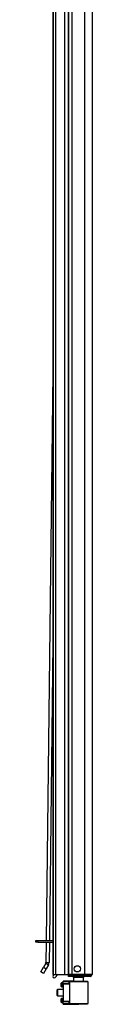
# Model space of a CAD drawing. Units: inches. Extents: x -163 to 36, y -20 to 126.
# Drawn here: x -163 to -161, y 12 to 49 of the extents above; entities that cross this region are included whole.
import ezdxf

# ---------------------------------------------------------------- set-up
doc = ezdxf.new("R2010")
doc.units = ezdxf.units.IN
doc.header["$MEASUREMENT"] = 0
doc.layers.add('TFR-TRI', color=7, linetype='CONTINUOUS')

msp = doc.modelspace()

# ---------------------------------------------------------------- linework, layer by layer
at = {"layer": 'TFR-TRI', "color": 20, "linetype": 'Continuous'}
for p, q in [((-160.938, 95.156), (-160.938, 13.441)), ((-161.824, 13.441), (-161.824, 92.971)), ((-161.686, 13.441), (-161.686, 92.971)), ((-161.213, 13.441), (-161.213, 92.995)), ((-161.783, 13.441), (-161.824, 13.441)), ((-161.777, 13.409), (-161.824, 13.409)), ((-161.824, 13.37), (-161.824, 13.409)), ((-161.777, 13.37), (-161.824, 13.37)), ((-161.686, 13.441), (-161.783, 13.441)), ((-161.666, 13.409), (-161.777, 13.409)), ((-161.666, 13.37), (-161.777, 13.37)), ((-161.213, 13.441), (-161.686, 13.441)), ((-161.225, 13.409), (-161.666, 13.409)), ((-161.666, 13.37), (-161.666, 13.409)), ((-161.225, 13.37), (-161.666, 13.37)), ((-161.072, 13.409), (-161.225, 13.409)), ((-161.225, 13.37), (-161.225, 13.409)), ((-161.072, 13.37), (-161.225, 13.37)), ((-161.075, 13.441), (-161.213, 13.441)), ((-160.975, 13.441), (-161.075, 13.441)), ((-161.009, 13.409), (-161.072, 13.409)), ((-161.009, 13.37), (-161.072, 13.37)), ((-161.009, 13.37), (-161.009, 13.409)), ((-160.938, 13.441), (-160.975, 13.441))]:
    msp.add_line(p, q, dxfattribs=at)
at = {"layer": 'TFR-TRI', "color": 3, "linetype": 'Continuous'}
for p, q in [((-162.42, 92.982), (-162.42, 13.441)), ((-162.405, 92.982), (-162.405, 13.441)), ((-162.324, 92.982), (-162.324, 13.441)), ((-161.976, 92.971), (-161.976, 13.441)), ((-161.824, 92.982), (-161.824, 13.441)), ((-162.42, 13.441), (-162.416, 13.441)), ((-162.416, 13.441), (-162.405, 13.441)), ((-162.405, 13.441), (-162.371, 13.441)), ((-162.405, 13.407), (-162.371, 13.441)), ((-162.371, 13.441), (-162.324, 13.441)), ((-162.23, 13.441), (-162.335, 13.336)), ((-162.324, 13.441), (-162.277, 13.441)), ((-162.277, 13.441), (-162.15, 13.441)), ((-162.15, 13.441), (-161.976, 13.441)), ((-161.976, 13.441), (-161.824, 13.441))]:
    msp.add_line(p, q, dxfattribs=at)
at = {"layer": 'TFR-TRI', "color": 190, "linetype": 'Continuous'}
for p, q in [((-162.42, 36.114), (-162.668, 14.732)), ((-162.42, 25.938), (-162.55, 14.733)), ((-162.669, 14.669), (-162.678, 13.897)), ((-162.551, 14.669), (-162.56, 13.896)), ((-162.686, 13.868), (-162.777, 13.715)), ((-162.686, 13.868), (-162.585, 13.808)), ((-162.678, 13.897), (-162.56, 13.896)), ((-162.585, 13.808), (-162.675, 13.654)), ((-162.877, 13.545), (-162.777, 13.715)), ((-162.776, 13.485), (-162.877, 13.545)), ((-162.777, 13.715), (-162.675, 13.654)), ((-162.675, 13.654), (-162.776, 13.485))]:
    msp.add_line(p, q, dxfattribs=at)
at = {"layer": 'TFR-TRI', "color": 95, "linetype": 'Continuous'}
for p, q in [((-163.06, 14.732), (-163.04, 14.732)), ((-163.06, 14.669), (-163.06, 14.732)), ((-163.04, 14.669), (-163.06, 14.669)), ((-163.04, 14.732), (-162.986, 14.732)), ((-162.986, 14.669), (-163.04, 14.669)), ((-162.986, 14.732), (-162.42, 14.732)), ((-162.986, 14.732), (-162.986, 14.669)), ((-162.986, 14.669), (-162.42, 14.669))]:
    msp.add_line(p, q, dxfattribs=at)
at = {"layer": 'TFR-TRI', "color": 63, "linetype": 'Continuous'}
for p, q in [((-162.103, 13.084), (-162.103, 13.114)), ((-162.103, 13.026), (-162.103, 13.084)), ((-162.103, 12.996), (-162.103, 13.026)), ((-162.024, 13.136), (-162.084, 13.134)), ((-162.084, 13.134), (-162.084, 13.094)), ((-162.084, 13.094), (-162.084, 13.016)), ((-162.084, 13.016), (-162.084, 12.976)), ((-162.024, 13.193), (-162.024, 13.198)), ((-161.637, 13.195), (-162.024, 13.198)), ((-162.024, 13.19), (-162.024, 13.193)), ((-162.024, 13.19), (-161.802, 13.191)), ((-162.024, 13.171), (-162.024, 13.19)), ((-161.807, 13.172), (-162.024, 13.171)), ((-162.024, 13.105), (-162.024, 13.171)), ((-162.024, 13.086), (-162.024, 13.105)), ((-161.807, 13.098), (-162.024, 13.105)), ((-162.024, 13.086), (-162.024, 12.434)), ((-161.778, 13.077), (-162.024, 13.086)), ((-161.806, 13.185), (-161.807, 13.172)), ((-161.807, 13.098), (-161.807, 13.172)), ((-161.778, 13.172), (-161.807, 13.172)), ((-161.778, 13.096), (-161.807, 13.098)), ((-161.802, 13.191), (-161.806, 13.185)), ((-161.802, 13.191), (-161.759, 13.191)), ((-161.778, 12.348), (-161.778, 13.172)), ((-161.752, 13.172), (-161.778, 13.172)), ((-161.759, 13.191), (-161.734, 13.191)), ((-161.677, 13.172), (-161.752, 13.172)), ((-161.734, 13.191), (-161.663, 13.192)), ((-161.566, 13.173), (-161.677, 13.172)), ((-161.663, 13.192), (-161.558, 13.192)), ((-161.434, 13.173), (-161.566, 13.173)), ((-161.558, 13.192), (-161.434, 13.193)), ((-161.434, 13.193), (-161.309, 13.192)), ((-161.434, 13.193), (-161.434, 13.192)), ((-161.434, 13.192), (-161.434, 13.188)), ((-161.434, 13.188), (-161.434, 13.184)), ((-161.434, 13.184), (-161.434, 13.177)), ((-161.434, 13.177), (-161.434, 13.175)), ((-161.434, 13.175), (-161.434, 13.173)), ((-161.302, 13.172), (-161.434, 13.173)), ((-161.309, 13.192), (-161.203, 13.191)), ((-161.19, 13.171), (-161.302, 13.172)), ((-161.203, 13.191), (-161.133, 13.19)), ((-161.116, 13.17), (-161.19, 13.171)), ((-161.133, 13.19), (-161.109, 13.19)), ((-161.089, 13.17), (-161.116, 13.17)), ((-161.089, 12.349), (-161.089, 13.17)), ((-162.084, 12.976), (-162.024, 12.974)), ((-162.103, 12.494), (-162.103, 12.523)), ((-162.103, 12.435), (-162.103, 12.494)), ((-162.103, 12.406), (-162.103, 12.435)), ((-162.024, 12.545), (-162.084, 12.543)), ((-162.084, 12.543), (-162.084, 12.504)), ((-162.084, 12.504), (-162.084, 12.425)), ((-162.084, 12.425), (-162.084, 12.386)), ((-162.084, 12.386), (-162.024, 12.384)), ((-162.024, 12.434), (-161.778, 12.443)), ((-162.024, 12.414), (-162.024, 12.434)), ((-162.024, 12.414), (-161.807, 12.422)), ((-162.024, 12.349), (-162.024, 12.414)), ((-162.024, 12.329), (-162.024, 12.349)), ((-162.024, 12.349), (-161.807, 12.348)), ((-162.024, 12.329), (-162.024, 12.327)), ((-161.802, 12.328), (-162.024, 12.329)), ((-162.024, 12.327), (-162.024, 12.322)), ((-162.024, 12.322), (-161.434, 12.327)), ((-161.807, 12.422), (-161.778, 12.423)), ((-161.807, 12.348), (-161.807, 12.422)), ((-161.807, 12.348), (-161.778, 12.348)), ((-161.807, 12.348), (-161.806, 12.334)), ((-161.806, 12.334), (-161.802, 12.328)), ((-161.759, 12.328), (-161.802, 12.328)), ((-161.778, 12.348), (-161.752, 12.348)), ((-161.734, 12.328), (-161.759, 12.328)), ((-161.752, 12.348), (-161.677, 12.347)), ((-161.663, 12.328), (-161.734, 12.328)), ((-161.677, 12.347), (-161.566, 12.347)), ((-161.558, 12.327), (-161.663, 12.328)), ((-161.566, 12.347), (-161.434, 12.346)), ((-161.434, 12.327), (-161.558, 12.327)), ((-161.434, 12.346), (-161.303, 12.347)), ((-161.434, 12.327), (-161.434, 12.346)), ((-161.434, 12.346), (-161.434, 12.345)), ((-161.434, 12.345), (-161.434, 12.342)), ((-161.434, 12.342), (-161.434, 12.336)), ((-161.434, 12.336), (-161.434, 12.331)), ((-161.434, 12.331), (-161.434, 12.328)), ((-161.309, 12.328), (-161.434, 12.327)), ((-161.434, 12.328), (-161.434, 12.327)), ((-161.204, 12.329), (-161.309, 12.328)), ((-161.303, 12.347), (-161.191, 12.348)), ((-161.133, 12.329), (-161.204, 12.329)), ((-161.191, 12.348), (-161.116, 12.349)), ((-161.109, 12.329), (-161.133, 12.329)), ((-161.116, 12.349), (-161.089, 12.349))]:
    msp.add_line(p, q, dxfattribs=at)
at = {"layer": 'TFR-TRI', "color": 153, "linetype": 'Continuous'}
for p, q in [((-161.637, 13.331), (-161.637, 13.192)), ((-161.601, 13.331), (-161.637, 13.331)), ((-161.507, 13.331), (-161.601, 13.331)), ((-161.392, 13.331), (-161.507, 13.331)), ((-161.298, 13.331), (-161.392, 13.331)), ((-161.262, 13.331), (-161.298, 13.331)), ((-161.262, 13.191), (-161.262, 13.331))]:
    msp.add_line(p, q, dxfattribs=at)
at = {"layer": 'TFR-TRI', "color": 252, "linetype": 'Continuous'}
for p, q in [((-162.246, 12.876), (-162.261, 12.861)), ((-162.261, 12.81), (-162.261, 12.861)), ((-162.261, 12.709), (-162.261, 12.81)), ((-162.261, 12.659), (-162.261, 12.709)), ((-162.261, 12.659), (-162.246, 12.644)), ((-162.024, 12.876), (-162.246, 12.876)), ((-162.246, 12.876), (-162.246, 12.842)), ((-162.246, 12.842), (-162.246, 12.76)), ((-162.246, 12.76), (-162.246, 12.678)), ((-162.246, 12.678), (-162.246, 12.644)), ((-162.246, 12.644), (-162.024, 12.644))]:
    msp.add_line(p, q, dxfattribs=at)
at = {"layer": 'TFR-TRI', "color": 20, "linetype": 'Continuous'}
msp.add_circle((-161.499, 13.657), 0.118, dxfattribs=at)
at = {"layer": 'TFR-TRI', "color": 190, "linetype": 'Continuous'}
for radius in [0.0591, 0.177]:
    msp.add_arc((-162.737, 13.898), radius, 329.335, 359.335, dxfattribs=at)
at = {"layer": 'TFR-TRI', "color": 3, "linetype": 'Continuous'}
msp.add_arc((-162.37, 13.371), 0.05, 135, 315, dxfattribs=at)
at = {"layer": 'TFR-TRI', "color": 20, "linetype": 'Continuous'}
for centre, radius, start, end in [((-161.753, 13.441), 0.0709, 180, 206.3883), ((-161.009, 13.441), 0.0315, 270, 0), ((-161.009, 13.441), 0.0709, 270, 0)]:
    msp.add_arc(centre, radius, start, end, dxfattribs=at)
at = {"layer": 'TFR-TRI', "color": 153, "linetype": 'Continuous'}
for centre, radius, start, end in [((-161.753, 13.441), 0.0315, 180, 270), ((-161.715, 13.331), 0.0787, 0, 30.0009), ((-161.184, 13.331), 0.0787, 149.9991, 180), ((-161.146, 13.441), 0.0315, 270, 0)]:
    msp.add_arc(centre, radius, start, end, dxfattribs=at)
at = {"layer": 'TFR-TRI', "color": 63, "linetype": 'Continuous'}
for centre, start, end in [((-162.083, 13.114), 92, 180), ((-162.083, 12.996), 180, 268), ((-161.759, 13.172), 90.25, 180), ((-162.083, 12.523), 92, 180), ((-162.083, 12.406), 180, 268), ((-161.759, 12.348), 180, 269.75)]:
    msp.add_arc(centre, 0.0197, start, end, dxfattribs=at)

doc.saveas('drawing.dxf')
